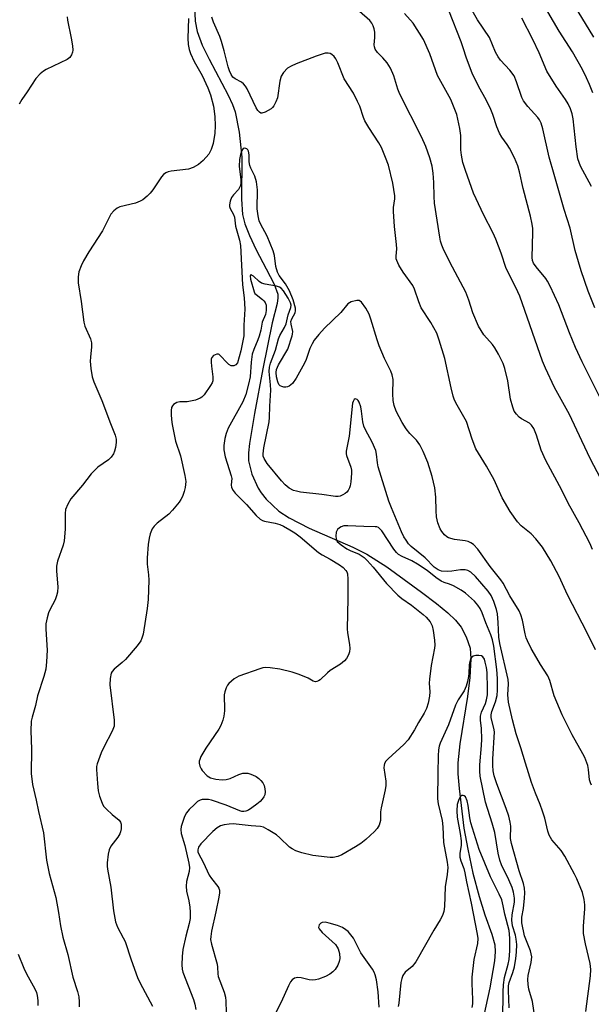
# Model space of a CAD drawing. Units: inches. Extents: x 1237771 to 1243771, y 585452 to 589452.
# Drawn here: x 1238464 to 1238621, y 586340 to 586609 of the extents above; entities that cross this region are included whole.
import ezdxf

# ---------------------------------------------------------------- set-up
doc = ezdxf.new("R2010")
doc.units = ezdxf.units.IN
doc.header["$MEASUREMENT"] = 0
doc.layers.add('HYDRO-Single Line Stream', color=4, linetype='Continuous')
doc.layers.add('Undefined', color=1, linetype='Continuous')

msp = doc.modelspace()

# ---------------------------------------------------------------- linework, layer by layer
at = {"layer": 'HYDRO-Single Line Stream'}
msp.add_lwpolyline([(1238512.14, 586612.97), (1238512.31, 586608.88), (1238512.9, 586606), (1238514.28, 586602.29), (1238516.14, 586598.42), (1238521.38, 586588.63), (1238522.54, 586586.09), (1238523.27, 586584.02), (1238524.36, 586578.47), (1238525.09, 586571.69), (1238524.96, 586560.2), (1238525.26, 586556.01), (1238525.94, 586553.46), (1238527.19, 586550.25), (1238529.05, 586546.28), (1238531.75, 586541.15), (1238533.98, 586536.91), (1238534.92, 586534.23), (1238534.97, 586533.19), (1238534.77, 586531.67), (1238533.4, 586526.33), (1238530.83, 586513.76), (1238528.53, 586501.52), (1238527.15, 586493.34), (1238526.93, 586490.78), (1238526.96, 586488.62), (1238527.87, 586484.94), (1238529.52, 586481.08), (1238530.36, 586479.83), (1238531.79, 586478.11), (1238535.2, 586474.83), (1238538.03, 586472.98), (1238543.5, 586470.2), (1238555.42, 586464.95), (1238559.3, 586463.05), (1238564.74, 586459.59), (1238574.26, 586452.65), (1238578.38, 586449.57), (1238581.48, 586447.01), (1238583.59, 586444.99), (1238585.14, 586443.09), (1238586.46, 586440.49), (1238587.55, 586437.35), (1238587.8, 586434.41), (1238587.49, 586429.34), (1238586.87, 586424.16), (1238584.73, 586411.21), (1238584.21, 586405.98), (1238584.24, 586403.03), (1238584.53, 586398.94), (1238585.88, 586388.14), (1238586.89, 586382.42), (1238588.34, 586375.86), (1238590.01, 586369.45), (1238591.59, 586364.39), (1238593.49, 586359.18), (1238594.3, 586356.19), (1238594.42, 586354.33), (1238594.23, 586351.85), (1238592.91, 586344.43), (1238588.76, 586325.18)], dxfattribs=at)
at = {"layer": 'Undefined'}
for points, elevation in [([(1238621.4, 586604.52), (1238615.14, 586614.91)], 578), ([(1238477.25, 586610.03), (1238477.34, 586609.17), (1238478.43, 586604.19), (1238478.76, 586602.12), (1238478.81, 586600.95), (1238478.72, 586600.4), (1238478.45, 586599.6), (1238478.04, 586598.95), (1238477.28, 586598.34), (1238471.52, 586595.6), (1238470.78, 586595.17), (1238469.88, 586594.44), (1238468.72, 586593.15), (1238466.38, 586589.51), (1238464.89, 586587.41), (1238464.2, 586586.16)], 566), ([(1238510.54, 586609.62), (1238510.34, 586604.2), (1238510.44, 586602.5), (1238510.67, 586601.11), (1238511.08, 586600.01), (1238512.08, 586597.86), (1238514.23, 586593.99), (1238515.83, 586590.6), (1238516.56, 586588.69), (1238517.35, 586585.65), (1238517.72, 586582.82), (1238517.78, 586580.25), (1238517.66, 586578.24), (1238517.23, 586575.35), (1238516.72, 586573.72), (1238516.04, 586572.48), (1238514.53, 586570.74), (1238513.24, 586569.62), (1238511.8, 586568.85), (1238510.5, 586568.4), (1238505.74, 586567.8), (1238504.97, 586567.63), (1238504.3, 586567.37), (1238503.66, 586566.9), (1238503.09, 586566.24), (1238500.76, 586562.74), (1238500.04, 586561.79), (1238499.19, 586560.95), (1238498.04, 586560.01), (1238497.3, 586559.58), (1238496, 586559.09), (1238491.72, 586558.09), (1238490.96, 586557.71), (1238490.06, 586557.02), (1238489.23, 586556.04), (1238486.93, 586551.51), (1238483.25, 586545.77), (1238481.74, 586543.28), (1238481.1, 586541.96), (1238480.52, 586540.28), (1238480.27, 586538.89), (1238480.3, 586537.31), (1238481.14, 586532.22), (1238481.85, 586526.55), (1238482.17, 586525.39), (1238483.65, 586521.99), (1238483.98, 586520.89), (1238483.99, 586519.77), (1238483.64, 586516.93), (1238483.59, 586515.84), (1238483.78, 586513.86), (1238484.15, 586511.61), (1238484.61, 586510.22), (1238486.79, 586505.06), (1238489.11, 586498.78), (1238490.43, 586495.61), (1238490.73, 586494.55), (1238490.74, 586493.61), (1238490.53, 586492.26), (1238490.25, 586491.21), (1238489.93, 586490.49), (1238489.37, 586489.62), (1238488.6, 586488.86), (1238485.68, 586486.87), (1238483.84, 586485.08), (1238481.49, 586481.95), (1238478.31, 586478.24), (1238477.49, 586476.79), (1238476.88, 586475.26), (1238476.72, 586474.16), (1238476.71, 586469.89), (1238476.44, 586466.69), (1238476.18, 586465.56), (1238474.66, 586461.16), (1238474.34, 586459.78), (1238474.35, 586458.4), (1238474.77, 586454.1), (1238474.69, 586452.69), (1238474.42, 586451.64), (1238474.04, 586450.61), (1238472.53, 586447.84), (1238472.17, 586447.07), (1238471.78, 586445.7), (1238471.46, 586444.02), (1238471.43, 586442.55), (1238471.84, 586436.84), (1238471.64, 586433.63), (1238471.44, 586431.6), (1238470.93, 586429.64), (1238469.15, 586424.34), (1238468.65, 586421.71), (1238467.69, 586418.49), (1238467.46, 586417.38), (1238467.31, 586414.73), (1238467.54, 586409.73), (1238467.4, 586403.05), (1238467.85, 586400.05), (1238468.83, 586395.81), (1238469.43, 586392.68), (1238470.79, 586386.83), (1238471.68, 586379.42), (1238472.34, 586375.74), (1238474.22, 586369.13), (1238474.96, 586365.11), (1238475.49, 586361.41), (1238476.09, 586358.33), (1238477.49, 586353.61), (1238478.81, 586347.4), (1238480.14, 586343.45), (1238480.48, 586341.98), (1238480.59, 586340.59), (1238480.58, 586339.24)], 564), ([(1238621.84, 586436.89), (1238619.55, 586441.6), (1238614.22, 586451.91), (1238611.9, 586456.92), (1238609.64, 586461.28), (1238607.34, 586464.96), (1238605.52, 586467.3), (1238604.29, 586468.59), (1238601.52, 586470.83), (1238600.52, 586471.94), (1238598.54, 586474.76), (1238596.33, 586478.46), (1238594.17, 586483.43), (1238592.03, 586487.15), (1238589.09, 586491.92), (1238588.08, 586494.52), (1238586.53, 586499.35), (1238583.98, 586503.87), (1238583.31, 586505.19), (1238582.93, 586506.31), (1238582.34, 586508.61), (1238580.66, 586516.58), (1238579.13, 586521.59), (1238578.44, 586523.5), (1238576.78, 586526.47), (1238574.17, 586530.41), (1238573.51, 586532.05), (1238572.37, 586535.56), (1238571.92, 586536.57), (1238569.28, 586540.21), (1238568.08, 586542.14), (1238567.47, 586543.39), (1238567.35, 586543.87), (1238567.3, 586544.56), (1238567.47, 586546.56), (1238567.45, 586547.73), (1238566.9, 586552.7), (1238566.59, 586556.75), (1238566.63, 586557.89), (1238567, 586560.25), (1238566.99, 586561.08), (1238566.42, 586564.58), (1238565.2, 586569.44), (1238564.42, 586571.59), (1238563.29, 586574.31), (1238562.57, 586575.58), (1238559.81, 586579.76), (1238558.78, 586581.56), (1238558.36, 586582.53), (1238557.34, 586585.59), (1238556.78, 586586.87), (1238555.64, 586589.13), (1238553.11, 586593.11), (1238551.37, 586597.49), (1238550.83, 586598.53), (1238550.33, 586599.21), (1238549.71, 586599.74), (1238549.22, 586599.98), (1238548.7, 586600.11), (1238547.89, 586600.09), (1238545.43, 586599.3), (1238539.95, 586597.14), (1238538.6, 586596.57), (1238537.62, 586596), (1238536.46, 586594.83), (1238535.82, 586593.77), (1238535.49, 586592.45), (1238534.81, 586587.85), (1238534.43, 586586.75), (1238533.87, 586585.72), (1238533.52, 586585.27), (1238533.11, 586584.91), (1238531.45, 586583.95), (1238530.52, 586583.7), (1238530.31, 586583.72), (1238529.94, 586583.92), (1238529.46, 586584.45), (1238529.03, 586585.14), (1238526.51, 586590.32), (1238526.08, 586591.07), (1238525.57, 586591.67), (1238524.99, 586592.15), (1238523.27, 586593.12), (1238522.67, 586593.58), (1238522.15, 586594.28), (1238521.68, 586595.25), (1238521.32, 586596.36), (1238520.26, 586600.7), (1238519.53, 586603.27), (1238519.03, 586604.62), (1238517.34, 586608.55), (1238516.91, 586609.95)], 564), ([(1238621.03, 586464.37), (1238620.35, 586466.12), (1238617.42, 586471.68), (1238614.4, 586477), (1238612.64, 586480.57), (1238608.29, 586488.67), (1238607.04, 586491.56), (1238605.76, 586495.62), (1238605.01, 586497.41), (1238604.4, 586498.32), (1238603.77, 586498.9), (1238601.61, 586500.08), (1238600.97, 586500.56), (1238600.23, 586501.34), (1238599.63, 586502.22), (1238599.22, 586503.25), (1238598.64, 586505.43), (1238597.85, 586510.45), (1238597.06, 586513.84), (1238596.59, 586515.2), (1238595.31, 586517.75), (1238594.34, 586519.49), (1238593.64, 586520.41), (1238591.29, 586523.09), (1238589.86, 586525.47), (1238588.27, 586529.09), (1238587.24, 586532.55), (1238586.38, 586534.76), (1238582.76, 586541.58), (1238580.39, 586546.26), (1238579.79, 586547.59), (1238579.46, 586548.65), (1238579.23, 586549.78), (1238577.84, 586559.07), (1238577.68, 586560.89), (1238577.66, 586564.73), (1238577.49, 586567.27), (1238577.18, 586569.17), (1238576.58, 586571.49), (1238575.47, 586574.55), (1238574.25, 586577.22), (1238568.33, 586588.92), (1238567.81, 586590.25), (1238566.64, 586593.89), (1238565.76, 586595.97), (1238565.35, 586596.71), (1238564.83, 586597.43), (1238563.64, 586598.79), (1238562.2, 586600.28), (1238561.56, 586601.17), (1238561.35, 586601.87), (1238561.31, 586602.41), (1238561.48, 586604.38), (1238561.46, 586605.88), (1238561.34, 586606.75), (1238561.07, 586607.57), (1238560.66, 586608.32), (1238560.13, 586609), (1238557.26, 586611.49)], 566), ([(1238623.21, 586483.86), (1238620.53, 586489.1), (1238618.12, 586494.07), (1238614.79, 586501.29), (1238610.63, 586508.65), (1238608.17, 586513.96), (1238607.37, 586515.84), (1238601.2, 586533.6), (1238600.07, 586536.01), (1238597.41, 586541.16), (1238596.07, 586545.4), (1238594.58, 586549.27), (1238593.85, 586550.83), (1238591.18, 586555.94), (1238589.19, 586560.23), (1238588.53, 586561.83), (1238586.25, 586567.98), (1238585.58, 586570.21), (1238585.16, 586572.2), (1238585.06, 586573.66), (1238584.98, 586577.58), (1238584.74, 586579.52), (1238583.89, 586583.31), (1238582.86, 586586.08), (1238582.24, 586587.41), (1238578.63, 586594.01), (1238576.57, 586599.92), (1238574.8, 586603.85), (1238571.94, 586608.3), (1238569.62, 586610.98)], 568), ([(1238623.26, 586505.68), (1238618.24, 586515.71), (1238616.42, 586519.62), (1238614.78, 586523.58), (1238611.86, 586531.29), (1238609.44, 586536.41), (1238608.76, 586537.73), (1238608.28, 586538.47), (1238605.62, 586541.62), (1238604.93, 586542.67), (1238604.67, 586543.4), (1238604.56, 586544.22), (1238604.76, 586551.02), (1238604.71, 586552.19), (1238604.55, 586553.29), (1238604.1, 586555.51), (1238602.09, 586563.1), (1238601.04, 586567.65), (1238600.6, 586569.24), (1238599.67, 586571.45), (1238598.37, 586574.14), (1238597.74, 586575.1), (1238596.21, 586577.14), (1238595.58, 586578.19), (1238594.86, 586579.95), (1238593.76, 586583.37), (1238593.25, 586584.73), (1238592, 586587.2), (1238589.85, 586591.05), (1238588.13, 586594.64), (1238586.53, 586598.71), (1238585.69, 586601.58), (1238585.11, 586603.22), (1238581.74, 586611.8)], 570), ([(1238621.7, 586530.43), (1238619.9, 586535.03), (1238617.95, 586540.55), (1238617.19, 586542.99), (1238616.31, 586546.14), (1238614.95, 586552.23), (1238613.29, 586557.38), (1238610.6, 586566.91), (1238609.15, 586571.67), (1238607.42, 586579.45), (1238606.98, 586580.94), (1238606.54, 586581.84), (1238606.11, 586582.48), (1238603.36, 586585.5), (1238602.18, 586587.02), (1238601.7, 586588), (1238600.27, 586592.24), (1238599.59, 586593.86), (1238598.47, 586595.42), (1238595.91, 586598.21), (1238595.19, 586599.13), (1238594.54, 586600.35), (1238592.82, 586604.35), (1238589.61, 586609.21), (1238588.13, 586611.75)], 572), ([(1238620.78, 586563.66), (1238617.79, 586569.22), (1238617.06, 586571.2), (1238616.55, 586574.45), (1238615.8, 586582.1), (1238615.5, 586583.55), (1238615.03, 586584.91), (1238614.42, 586586.2), (1238613.67, 586587.46), (1238611.15, 586591.07), (1238608.59, 586595.2), (1238606.44, 586600.16), (1238604.73, 586603.83), (1238601.73, 586609.67)], 574), ([(1238621.18, 586589.24), (1238620.27, 586591.56), (1238619.45, 586593.36), (1238618.28, 586595.65), (1238615.57, 586600.44), (1238611.97, 586606.08), (1238608.8, 586611.45)], 576), ([(1238620.82, 586399.91), (1238620.46, 586400.57), (1238620.24, 586401.36), (1238619.97, 586404.16), (1238619.77, 586405.25), (1238618.97, 586407.45), (1238618.44, 586408.49), (1238615.44, 586413.65), (1238612.78, 586419.09), (1238610.55, 586424.36), (1238609.34, 586428.56), (1238608.84, 586429.81), (1238606.84, 586432.9), (1238605.15, 586435.7), (1238604.28, 586437.24), (1238603.24, 586439.34), (1238602.9, 586440.15), (1238602.58, 586441.25), (1238601.85, 586445.04), (1238601.41, 586446.46), (1238600.96, 586447.57), (1238598.43, 586451.67), (1238596.6, 586455.14), (1238595.98, 586456.04), (1238593.09, 586459.66), (1238589.69, 586464.46), (1238588.48, 586465.71), (1238587.79, 586466.21), (1238587.03, 586466.57), (1238586.18, 586466.75), (1238583.24, 586467.11), (1238581.62, 586467.58), (1238581.15, 586467.85), (1238580.54, 586468.4), (1238579.81, 586469.26), (1238579.35, 586469.96), (1238578.72, 586471.62), (1238578.4, 586473.25), (1238578.26, 586474.91), (1238578.21, 586478.69), (1238577.89, 586481.26), (1238577.18, 586484.29), (1238575.95, 586488.15), (1238574.74, 586491.16), (1238573.83, 586493.02), (1238572.91, 586494.22), (1238571.05, 586496.08), (1238570.03, 586497.31), (1238568.93, 586499.13), (1238567.36, 586502.19), (1238566.79, 586503.77), (1238566.47, 586505.13), (1238566.38, 586506.88), (1238566.46, 586510.85), (1238566.26, 586512.13), (1238565.84, 586513.17), (1238564.09, 586516.6), (1238562.65, 586520.07), (1238562.08, 586521.73), (1238560.4, 586527.38), (1238559.91, 586528.76), (1238559.05, 586530.33), (1238557.84, 586531.98), (1238557.23, 586532.43), (1238556.53, 586532.48), (1238554.99, 586532.06), (1238554.07, 586531.54), (1238552.14, 586529.17), (1238547.73, 586524.88), (1238546.18, 586523.16), (1238544.91, 586521.6), (1238544.3, 586520.63), (1238543.7, 586519.31), (1238542.69, 586516.36), (1238542.26, 586515.3), (1238539.96, 586511.19), (1238538.93, 586509.72), (1238538.08, 586509.05), (1238537.61, 586508.83), (1238537.1, 586508.73), (1238536.56, 586508.77), (1238536.03, 586508.9), (1238535.57, 586509.13), (1238535.24, 586509.47), (1238534.93, 586510.17), (1238534.62, 586511.61), (1238534.51, 586512.72), (1238534.6, 586513.61), (1238535.12, 586514.84), (1238537.68, 586519.14), (1238538.86, 586522.75), (1238538.99, 586523.24), (1238539.01, 586524), (1238538.57, 586525.94), (1238538.54, 586526.67), (1238538.79, 586527.41), (1238539.66, 586529.12), (1238539.78, 586529.6), (1238539.77, 586530.4), (1238539.15, 586532.65), (1238538.15, 586535.08), (1238537.02, 586536.99), (1238535.32, 586539.28), (1238534.83, 586540.16), (1238534.4, 586541.74), (1238534.04, 586544.73), (1238533.7, 586546.04), (1238532.05, 586550.05), (1238530.19, 586553.44), (1238529.82, 586554.28), (1238529.52, 586555.62), (1238529.31, 586557.51), (1238529.38, 586562.69), (1238529.13, 586564.87), (1238528.69, 586566.44), (1238527.56, 586568.61), (1238527.28, 586569.34), (1238527.14, 586570.36), (1238527.11, 586572.3), (1238526.93, 586573.26), (1238526.72, 586573.67), (1238526.44, 586573.98), (1238525.94, 586574.15), (1238525.47, 586574), (1238525.07, 586573.48), (1238524.69, 586572.43), (1238524.42, 586571.05), (1238524.36, 586569.17), (1238524.82, 586565.44), (1238524.8, 586564.65), (1238524.69, 586563.89), (1238524.46, 586563.32), (1238524.15, 586562.85), (1238522.78, 586561.31), (1238522.26, 586560.62), (1238521.86, 586559.64), (1238521.68, 586558.62), (1238521.71, 586558.13), (1238521.87, 586557.64), (1238522.79, 586555.97), (1238523.06, 586555.24), (1238523.33, 586552.81), (1238524.47, 586548.93), (1238524.69, 586547.48), (1238525.29, 586536.72), (1238525.76, 586533.17), (1238525.94, 586530.05), (1238525.61, 586525.7), (1238525.6, 586522.81), (1238524.81, 586518.7), (1238523.86, 586515.38), (1238523.48, 586514.85), (1238522.87, 586514.57), (1238522.19, 586514.57), (1238521.56, 586514.92), (1238520.79, 586515.67), (1238519.48, 586517.16), (1238518.88, 586517.65), (1238518.67, 586517.73), (1238518.21, 586517.75), (1238517.75, 586517.62), (1238517.33, 586517.39), (1238516.88, 586516.85), (1238516.74, 586516.39), (1238516.67, 586515.6), (1238516.76, 586514.47), (1238517.18, 586511.59), (1238517.11, 586510.48), (1238516.94, 586509.96), (1238516.55, 586509.21), (1238514.74, 586506.63), (1238514.17, 586506.02), (1238513.72, 586505.71), (1238512.38, 586505.22), (1238510.09, 586504.74), (1238508.08, 586504.75), (1238507.3, 586504.6), (1238506.42, 586504.03), (1238506.08, 586503.64), (1238505.86, 586503.19), (1238505.74, 586502.41), (1238505.74, 586501.3), (1238505.84, 586499.89), (1238506.04, 586498.51), (1238506.91, 586494.02), (1238508.28, 586490), (1238509.48, 586484.62), (1238509.74, 586482.92), (1238509.62, 586481.29), (1238509.32, 586480.17), (1238508.84, 586478.81), (1238508.44, 586478.04), (1238507.94, 586477.33), (1238506.11, 586475.07), (1238505.13, 586474), (1238501.9, 586471.53), (1238501.06, 586470.75), (1238500.55, 586469.96), (1238500.04, 586468.61), (1238499.75, 586467.47), (1238499.45, 586465.72), (1238499.21, 586462.04), (1238499.21, 586460.34), (1238499.55, 586457.4), (1238499.63, 586456), (1238499.43, 586450.71), (1238499.19, 586448.22), (1238498.07, 586441.19), (1238497.76, 586440.14), (1238497.45, 586439.39), (1238496.48, 586437.99), (1238493.23, 586434.27), (1238492.38, 586433.47), (1238490.11, 586431.59), (1238489.57, 586430.95), (1238489.33, 586430.48), (1238489.04, 586429.07), (1238488.97, 586427.3), (1238490.12, 586417.69), (1238490.18, 586416.83), (1238490.12, 586415.99), (1238489.63, 586414.67), (1238487.32, 586410.29), (1238486.59, 586408.71), (1238485.48, 586405.7), (1238485.32, 586404.96), (1238485.28, 586404.19), (1238485.55, 586400.39), (1238485.76, 586398.35), (1238486.14, 586396.91), (1238486.87, 586394.95), (1238487.28, 586394.17), (1238488.03, 586393.3), (1238489.57, 586391.91), (1238491.53, 586390.35), (1238491.91, 586389.77), (1238492.03, 586389.27), (1238492.04, 586387.91), (1238491.89, 586387.09), (1238491.72, 586386.61), (1238491.17, 586385.67), (1238489.25, 586383.18), (1238488.75, 586382.19), (1238488.51, 586381.04), (1238488.28, 586378.66), (1238488.27, 586377.77), (1238488.36, 586376.9), (1238489.25, 586371.98), (1238489.95, 586365.53), (1238490.48, 586362.51), (1238491.03, 586361.05), (1238492.64, 586358.18), (1238493.14, 586357.11), (1238494.78, 586352.16), (1238496.57, 586347.25), (1238497.31, 586345.71), (1238500.62, 586339.43)], 562), ([(1238619.2, 586337.99), (1238620.48, 586347.72), (1238620.61, 586349.48), (1238620.4, 586351.08), (1238619.14, 586356.48), (1238618.59, 586359.35), (1238618.58, 586361.34), (1238618.97, 586366.06), (1238618.92, 586367.18), (1238618.74, 586368.58), (1238618.29, 586370.51), (1238616.78, 586374.24), (1238616.16, 586375.54), (1238613.52, 586380.45), (1238612.51, 586382), (1238609.96, 586384.9), (1238609.19, 586386.26), (1238608.84, 586387.35), (1238608, 586390.84), (1238607.41, 586392.76), (1238606.75, 586394.64), (1238605.47, 586397.68), (1238604.34, 586400.62), (1238602.68, 586405.9), (1238601.46, 586410.13), (1238600.14, 586413.9), (1238599.15, 586417.77), (1238598.06, 586422.63), (1238597.89, 586424.61), (1238598.05, 586427.64), (1238597.97, 586428.78), (1238595.67, 586438.68), (1238595.44, 586440.33), (1238595.26, 586444.41), (1238595.06, 586446.77), (1238594.81, 586447.92), (1238594.02, 586450.13), (1238593.32, 586451.74), (1238592.54, 586452.94), (1238589.02, 586457), (1238587.78, 586458.15), (1238586.9, 586458.62), (1238586.2, 586458.78), (1238584.93, 586458.75), (1238582.57, 586458.39), (1238581.4, 586458.3), (1238579.72, 586458.44), (1238578.79, 586458.76), (1238577.74, 586459.56), (1238575.28, 586462.09), (1238571.44, 586465.19), (1238570.74, 586465.92), (1238570.04, 586466.86), (1238569.45, 586467.84), (1238568.82, 586469.16), (1238566.02, 586475.77), (1238565.33, 586477.58), (1238562.43, 586486.95), (1238562.19, 586488.07), (1238561.95, 586490.38), (1238561.73, 586491.4), (1238560.72, 586493.73), (1238558.93, 586497.05), (1238558.46, 586498.1), (1238558.18, 586499.3), (1238557.88, 586502.21), (1238557.67, 586503.36), (1238557.2, 586504.69), (1238556.94, 586505.13), (1238556.63, 586505.4), (1238556.14, 586505.53), (1238555.86, 586505.37), (1238555.54, 586504.86), (1238555.39, 586504.35), (1238554.5, 586495.33), (1238553.67, 586491.29), (1238553.66, 586490.53), (1238553.75, 586490.03), (1238554.95, 586486.9), (1238555.07, 586486.07), (1238555.07, 586485.21), (1238554.93, 586482.89), (1238554.74, 586481.76), (1238554.55, 586481.21), (1238554.15, 586480.45), (1238553.8, 586480.01), (1238553.4, 586479.67), (1238552.71, 586479.27), (1238551.97, 586478.97), (1238551.45, 586478.86), (1238550.68, 586478.85), (1238546.99, 586479.4), (1238541.17, 586480.05), (1238540.02, 586480.27), (1238539.25, 586480.52), (1238538.03, 586481.17), (1238536.93, 586482.05), (1238535.95, 586483.14), (1238532.03, 586487.9), (1238531.17, 586489.24), (1238530.96, 586489.91), (1238530.91, 586490.56), (1238531.09, 586492.12), (1238532.55, 586499.29), (1238532.7, 586500.49), (1238532.79, 586503.51), (1238533.04, 586507.97), (1238532.98, 586509.35), (1238532.61, 586513.06), (1238532.63, 586514.18), (1238532.93, 586515.29), (1238534.33, 586518.83), (1238535.08, 586521.95), (1238535.49, 586522.87), (1238536.73, 586525.04), (1238537.19, 586526.03), (1238537.78, 586528.5), (1238538.49, 586530.53), (1238538.55, 586531.2), (1238538.39, 586531.86), (1238537.74, 586533.12), (1238536.51, 586535.09), (1238535.81, 586535.86), (1238535.39, 586536.13), (1238534.61, 586536.39), (1238531.52, 586536.89), (1238530.5, 586537.21), (1238529.86, 586537.61), (1238528.3, 586539.08), (1238527.63, 586539.45), (1238527.52, 586539.43), (1238527.41, 586539.19), (1238527.47, 586538.29), (1238528.43, 586534.83), (1238528.68, 586534.4), (1238529.01, 586534.05), (1238530.74, 586532.73), (1238531.15, 586532.35), (1238531.47, 586531.93), (1238531.71, 586531.15), (1238531.76, 586529.7), (1238531.54, 586528.59), (1238530.62, 586526.56), (1238530.28, 586524.33), (1238529.86, 586522.74), (1238529.49, 586521.7), (1238528.35, 586519.02), (1238527.96, 586517.8), (1238527.65, 586515.61), (1238527.36, 586511.54), (1238526.94, 586509.54), (1238526.19, 586506.71), (1238525.34, 586504.72), (1238521.36, 586497.55), (1238520.78, 586496.09), (1238520.45, 586494.71), (1238520.14, 586492.75), (1238520.13, 586491.64), (1238520.56, 586489.71), (1238522.21, 586484.52), (1238522.31, 586483.73), (1238522.21, 586482.01), (1238522.3, 586481.34), (1238522.68, 586480.53), (1238523.29, 586479.76), (1238526.38, 586476.7), (1238529.05, 586473.62), (1238530.08, 586472.66), (1238530.78, 586472.26), (1238531.3, 586472.06), (1238534.18, 586471.52), (1238535.49, 586471.17), (1238536.51, 586470.73), (1238538.23, 586469.76), (1238539.56, 586468.9), (1238541.07, 586467.77), (1238546.09, 586463.49), (1238547.03, 586462.88), (1238549.26, 586461.67), (1238551.81, 586460.15), (1238552.81, 586459.42), (1238553.56, 586458.64), (1238553.83, 586458.2), (1238553.98, 586457.67), (1238554.1, 586456.23), (1238554.14, 586450.91), (1238553.87, 586442.67), (1238553.99, 586441.52), (1238554.54, 586438.36), (1238554.64, 586437.23), (1238554.55, 586436.4), (1238554.28, 586435.58), (1238553.76, 586434.54), (1238553.23, 586433.87), (1238552.1, 586433), (1238549.3, 586431.24), (1238548.57, 586430.65), (1238546.52, 586428.73), (1238546.1, 586428.42), (1238545.65, 586428.22), (1238545.22, 586428.17), (1238544.57, 586428.3), (1238543.2, 586429.12), (1238542.15, 586429.64), (1238540.5, 586430.29), (1238538.84, 586430.8), (1238535.47, 586431.61), (1238532.84, 586432), (1238531.69, 586432.07), (1238530.84, 586431.95), (1238530.01, 586431.72), (1238524.26, 586429.68), (1238523.03, 586428.97), (1238521.52, 586427.68), (1238521.17, 586427.25), (1238520.79, 586426.5), (1238520.44, 586425.41), (1238520.26, 586424.58), (1238520.23, 586423.72), (1238520.39, 586421.41), (1238520.36, 586420.23), (1238520.18, 586418.78), (1238519.85, 586417.64), (1238519.31, 586416.25), (1238518.77, 586415.2), (1238515.26, 586410.01), (1238513.91, 586407.71), (1238513.57, 586406.91), (1238513.46, 586406.42), (1238513.45, 586405.93), (1238513.61, 586405.11), (1238513.93, 586404.33), (1238514.23, 586403.86), (1238515.61, 586402.44), (1238516.55, 586401.87), (1238517.95, 586401.54), (1238519.69, 586401.34), (1238520.83, 586401.4), (1238521.93, 586401.74), (1238524.29, 586402.82), (1238525.37, 586403.13), (1238526.72, 586403.13), (1238527.25, 586403.03), (1238528.04, 586402.74), (1238529.05, 586402.22), (1238529.75, 586401.74), (1238530.33, 586401.17), (1238530.82, 586400.52), (1238531.17, 586399.78), (1238531.36, 586398.93), (1238531.43, 586398.06), (1238531.34, 586397.21), (1238531.14, 586396.73), (1238530.7, 586396.07), (1238530.12, 586395.47), (1238529.24, 586394.73), (1238527.86, 586393.68), (1238526.92, 586393.06), (1238526.17, 586392.77), (1238525.65, 586392.69), (1238525.08, 586392.73), (1238524.53, 586392.86), (1238520.77, 586394.43), (1238516.78, 586395.79), (1238515.96, 586395.94), (1238515.09, 586395.99), (1238514.24, 586395.93), (1238513.7, 586395.8), (1238513, 586395.39), (1238512.13, 586394.64), (1238510.68, 586393.22), (1238509.95, 586392.33), (1238509.44, 586391.31), (1238508.83, 586389.68), (1238508.51, 586388.58), (1238508.4, 586387.75), (1238508.52, 586386.67), (1238509.47, 586383.38), (1238510.61, 586378.53), (1238510.8, 586377.34), (1238510.72, 586376.27), (1238509.97, 586373.59), (1238509.87, 586372.24), (1238509.98, 586370.89), (1238510.61, 586368.22), (1238510.88, 586366.56), (1238510.95, 586365.12), (1238510.91, 586363.39), (1238510.67, 586362.03), (1238509.74, 586358.56), (1238508.95, 586354.91), (1238508.74, 586353.07), (1238508.67, 586350.77), (1238508.75, 586349.61), (1238508.96, 586348.72), (1238511.89, 586341.26), (1238512.26, 586339.97), (1238512.47, 586338.57)], 560), ([(1238605.36, 586335.78), (1238604.65, 586340.71), (1238603.67, 586344.09), (1238603.44, 586345.41), (1238603.38, 586346.74), (1238603.47, 586347.84), (1238604.29, 586351.35), (1238604.42, 586352.94), (1238604.31, 586353.74), (1238604.07, 586354.55), (1238602.48, 586358.72), (1238601.72, 586362.22), (1238601.72, 586363.76), (1238602.19, 586366.19), (1238602.47, 586369.03), (1238602.51, 586370.42), (1238602.4, 586371.75), (1238602.13, 586372.99), (1238600.99, 586376.5), (1238598.86, 586383.9), (1238598.65, 586385.35), (1238598.67, 586388.68), (1238598.5, 586389.77), (1238598.11, 586391.4), (1238597.44, 586393.5), (1238594.83, 586400.28), (1238594.14, 586402.49), (1238593.88, 586403.83), (1238593.77, 586405.28), (1238593.77, 586406.98), (1238594.2, 586414.49), (1238594.07, 586415.5), (1238593.33, 586418.28), (1238593.29, 586419.09), (1238593.52, 586420.03), (1238594.52, 586422.72), (1238594.92, 586424.4), (1238595.06, 586425.84), (1238595.06, 586429.05), (1238594.88, 586431.54), (1238594.01, 586437.93), (1238593.69, 586439.63), (1238593.25, 586441.03), (1238591.83, 586444.3), (1238590.88, 586447.04), (1238590.3, 586448.23), (1238589.65, 586449.15), (1238588.72, 586450.22), (1238586.31, 586452.44), (1238585.07, 586453.26), (1238582.97, 586454.41), (1238581.88, 586454.88), (1238580.42, 586455.33), (1238579.64, 586455.71), (1238578.15, 586456.67), (1238575.77, 586458.59), (1238573.2, 586460.36), (1238571.65, 586461.24), (1238568.93, 586462.45), (1238567.99, 586463), (1238567.42, 586463.55), (1238566.72, 586464.46), (1238563.39, 586469.48), (1238562.89, 586470.04), (1238562.51, 586470.33), (1238562.07, 586470.52), (1238561.59, 586470.59), (1238558.49, 586470.64), (1238554.09, 586470.84), (1238553.01, 586470.78), (1238552.25, 586470.58), (1238551.81, 586470.32), (1238551.27, 586469.79), (1238550.94, 586469.1), (1238550.8, 586468.04), (1238550.87, 586467.27), (1238551.22, 586466.58), (1238552.24, 586465.62), (1238553.84, 586464.57), (1238554.77, 586464.07), (1238557.16, 586463.06), (1238558.57, 586462.12), (1238559.41, 586461.3), (1238561, 586459.54), (1238564.72, 586455.03), (1238567.8, 586451.87), (1238568.88, 586450.97), (1238571.5, 586449.13), (1238573.36, 586447.71), (1238574.73, 586446.6), (1238575.55, 586445.83), (1238576.62, 586444.58), (1238577.21, 586443.44), (1238577.49, 586442.24), (1238577.83, 586439.57), (1238577.91, 586438.22), (1238577.85, 586437.39), (1238576.94, 586432.58), (1238576.45, 586428.91), (1238576.39, 586427.76), (1238576.5, 586425.4), (1238576.43, 586424.27), (1238576.04, 586422.28), (1238575.6, 586420.87), (1238574.97, 586419.57), (1238573.46, 586417.04), (1238572.38, 586415.03), (1238570.58, 586412.31), (1238569.4, 586411.03), (1238565.09, 586407.11), (1238564.51, 586406.49), (1238564.1, 586405.81), (1238564, 586405.35), (1238563.99, 586404.62), (1238564.51, 586400.97), (1238564.53, 586399.83), (1238564.33, 586398.66), (1238563.21, 586393.71), (1238563.06, 586392.56), (1238563.05, 586390.21), (1238562.66, 586388.97), (1238562.15, 586388.05), (1238561.42, 586387.19), (1238559, 586385.03), (1238557.64, 586383.92), (1238556.18, 586383), (1238552.42, 586380.85), (1238551.39, 586380.42), (1238550.1, 586380.15), (1238549.28, 586380.1), (1238548.4, 586380.16), (1238544.56, 586380.68), (1238541.48, 586381.38), (1238539.86, 586381.91), (1238538.85, 586382.45), (1238538.16, 586382.94), (1238535.47, 586385.53), (1238534.57, 586386.27), (1238532.33, 586387.72), (1238531.05, 586388.39), (1238530.22, 586388.59), (1238527.67, 586388.73), (1238522.75, 586389.28), (1238521.61, 586389.27), (1238520.26, 586389.05), (1238519.22, 586388.75), (1238518.34, 586388.25), (1238517.12, 586387.21), (1238513.84, 586383.85), (1238513.2, 586382.95), (1238513.02, 586382.23), (1238513.08, 586381.69), (1238513.26, 586381.16), (1238514.51, 586378.84), (1238516.16, 586375.27), (1238516.75, 586374.37), (1238518.53, 586372.21), (1238518.8, 586371.73), (1238518.95, 586371.21), (1238518.94, 586370.4), (1238518.77, 586369.26), (1238517.99, 586365.25), (1238516.81, 586360), (1238516.57, 586358.53), (1238516.54, 586357.7), (1238516.77, 586356.36), (1238518.31, 586350.92), (1238518.44, 586350.1), (1238518.5, 586348.33), (1238518.64, 586347.59), (1238520.29, 586343.27), (1238520.65, 586341.92), (1238520.75, 586340.8), (1238520.84, 586337.68)], 558), ([(1238598.29, 586338.99), (1238598.03, 586343.72), (1238598.07, 586345.03), (1238598.27, 586345.89), (1238599.25, 586348.67), (1238599.66, 586350.18), (1238600.07, 586352.45), (1238600.24, 586354.22), (1238600.32, 586356.3), (1238600.19, 586357.76), (1238599.96, 586358.86), (1238599.18, 586361.42), (1238598.97, 586362.97), (1238599.1, 586364.4), (1238599.7, 586367.86), (1238599.73, 586368.98), (1238599.47, 586370.6), (1238599.02, 586371.93), (1238598.13, 586374.02), (1238596.13, 586378.07), (1238595.65, 586379.4), (1238595.24, 586381.29), (1238594.32, 586386.98), (1238593.62, 586389.5), (1238591.8, 586395.24), (1238590.31, 586402.39), (1238590.19, 586403.72), (1238590.2, 586405.49), (1238590.7, 586410.71), (1238590.77, 586412.46), (1238590.71, 586415.37), (1238590.38, 586417.7), (1238590.36, 586418.79), (1238590.65, 586419.88), (1238591.74, 586422.27), (1238592.08, 586423.27), (1238592.28, 586424.59), (1238592.32, 586426.29), (1238592.19, 586430.67), (1238592, 586432.1), (1238591.71, 586433.49), (1238591.46, 586434.31), (1238591.08, 586435), (1238590.71, 586435.26), (1238589.97, 586435.4), (1238589.16, 586435.33), (1238588.4, 586435.13), (1238587.99, 586434.88), (1238587.7, 586434.47), (1238587.44, 586433.69), (1238587.28, 586432.83), (1238587.24, 586430.45), (1238587.16, 586429.61), (1238586.86, 586428.27), (1238586.45, 586426.93), (1238585.89, 586425.65), (1238584.28, 586423.24), (1238583.52, 586421.73), (1238581.61, 586416.4), (1238579.38, 586411.38), (1238579.12, 586410.52), (1238578.94, 586409.57), (1238578.8, 586407.94), (1238578.69, 586403.17), (1238578.62, 586396.13), (1238578.84, 586394.77), (1238579.9, 586390.24), (1238580.09, 586388.47), (1238580.24, 586384.23), (1238581.26, 586378.86), (1238581.43, 586377.41), (1238581.32, 586375.45), (1238580.74, 586372.09), (1238580.52, 586366.71), (1238580.34, 586365.32), (1238579.96, 586364.28), (1238579.33, 586363.02), (1238577.6, 586360.25), (1238572.73, 586351.61), (1238571.68, 586350.33), (1238569.75, 586348.72), (1238569.18, 586347.87), (1238568.89, 586347.05), (1238568.6, 586345.9), (1238568.03, 586340.27), (1238567.85, 586339.4)], 556), ([(1238596.5, 586335.82), (1238596.6, 586343.33), (1238596.69, 586345.29), (1238597, 586347.27), (1238597.95, 586350.94), (1238598.2, 586352.21), (1238598.39, 586354.57), (1238598.45, 586358.07), (1238598.26, 586360.17), (1238597.04, 586364.62), (1238596.64, 586366.92), (1238596.2, 586368.53), (1238595.55, 586370.11), (1238593.1, 586374.82), (1238590.01, 586382.32), (1238587.71, 586389.63), (1238587.45, 586390.92), (1238587.02, 586394.37), (1238586.75, 586395.58), (1238586.25, 586396.69), (1238585.96, 586396.97), (1238585.63, 586397.08), (1238585.29, 586397.04), (1238584.96, 586396.83), (1238584.44, 586395.98), (1238584.06, 586394.62), (1238583.9, 586392.88), (1238583.99, 586391.13), (1238584.88, 586386.69), (1238585.13, 586384.63), (1238585.11, 586383.45), (1238584.78, 586381.23), (1238584.79, 586380.23), (1238585, 586379.23), (1238585.8, 586377.07), (1238586.1, 586375.93), (1238586.57, 586373.42), (1238587.85, 586367.63), (1238589.51, 586359.13), (1238589.67, 586357.92), (1238589.56, 586356.6), (1238588.58, 586352.19), (1238588.06, 586347.36), (1238588.03, 586345.62), (1238588.25, 586341.27), (1238588.19, 586340.08), (1238588.01, 586339.09)], 554), ([(1238562.7, 586339.13), (1238562.43, 586343.39), (1238561.96, 586346.62), (1238561.6, 586348.01), (1238561.27, 586348.77), (1238560.82, 586349.53), (1238557.69, 586354.06), (1238555.64, 586358.03), (1238554.96, 586358.96), (1238554.19, 586359.83), (1238553.55, 586360.36), (1238552.6, 586360.94), (1238551.26, 586361.47), (1238549, 586362.16), (1238547.87, 586362.38), (1238547.11, 586362.34), (1238546.67, 586362.18), (1238546.22, 586361.66), (1238546.1, 586361), (1238546.26, 586360.59), (1238547.1, 586359.61), (1238550.69, 586356.27), (1238551.22, 586355.62), (1238551.47, 586355.15), (1238551.79, 586353.83), (1238551.87, 586352.46), (1238551.72, 586351.66), (1238551.32, 586350.62), (1238550.6, 586349.45), (1238550.03, 586348.88), (1238549.18, 586348.19), (1238547.96, 586347.52), (1238546.06, 586346.83), (1238545.24, 586346.61), (1238544.41, 586346.55), (1238543.56, 586346.68), (1238541.29, 586347.22), (1238540.45, 586347.29), (1238539.51, 586347.06), (1238538.9, 586346.69), (1238538.38, 586346.06), (1238537.82, 586345.04), (1238535.86, 586340.57), (1238533.52, 586335.88)], 556), ([(1238463.87, 586353.68), (1238465.44, 586349.84), (1238466.2, 586348.25), (1238468.48, 586344.21), (1238468.93, 586343.16), (1238469.12, 586342.36), (1238469.26, 586341), (1238469.24, 586339.64)], 566)]:
    msp.add_lwpolyline(points, dxfattribs=dict(at, elevation=elevation))

doc.saveas('drawing.dxf')
